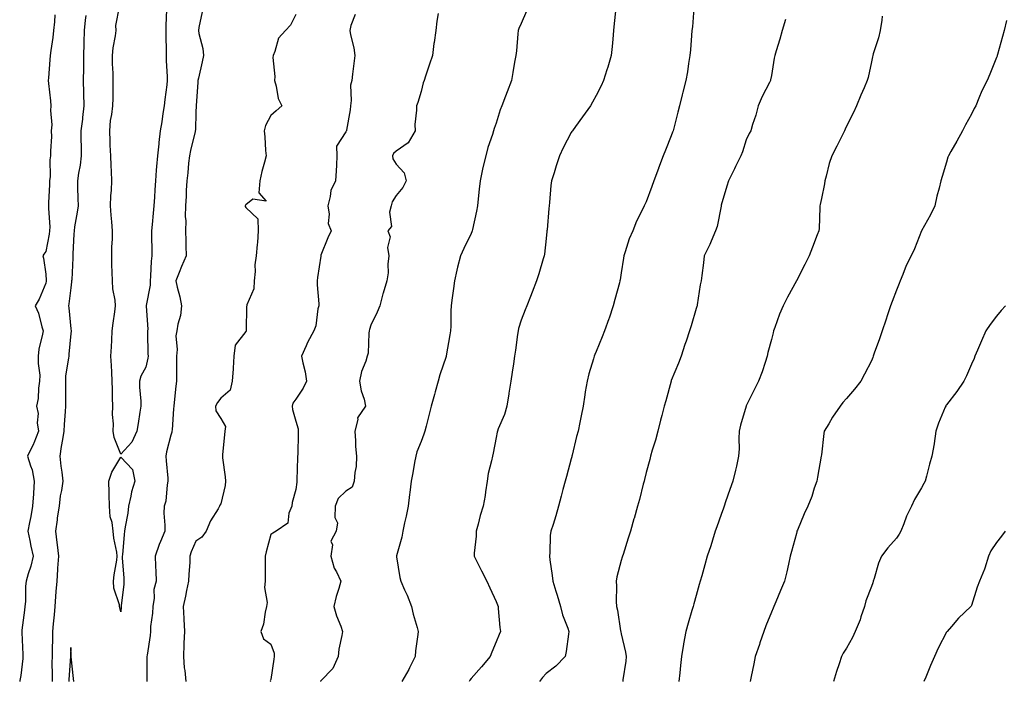
# Model space of a CAD drawing. Units: inches. Extents: x 1013363 to 1016003, y 7329578 to 7332218.
# Drawn here: x 1014518 to 1014911, y 7331622 to 7331886 of the extents above; entities that cross this region are included whole.
import ezdxf

# ---------------------------------------------------------------- set-up
doc = ezdxf.new("R2010")
doc.units = ezdxf.units.IN
doc.header["$MEASUREMENT"] = 0
doc.layers.add('Contour_10137329', color=7, linetype='Continuous', true_color=0x579dc9)

msp = doc.modelspace()

# ---------------------------------------------------------------- linework, layer by layer
at = {"layer": 'Contour_10137329'}
for points in [[(1014576.37, 7331890.24, 3220), (1014576.05, 7331883.92, 3220), (1014576.06, 7331881.92, 3220), (1014576.02, 7331879.88, 3220), (1014576.19, 7331873.77, 3220), (1014576.16, 7331871.92, 3220), (1014576.15, 7331870.02, 3220), (1014576.57, 7331863.4, 3220), (1014576.56, 7331861.92, 3220), (1014576.41, 7331860.28, 3220), (1014575.62, 7331854.35, 3220), (1014575.41, 7331851.92, 3220), (1014574.91, 7331848.78, 3220), (1014574.46, 7331845.52, 3220), (1014573.84, 7331841.92, 3220), (1014573.28, 7331837.16, 3220), (1014573.24, 7331836.74, 3220), (1014572.69, 7331831.92, 3220), (1014572.33, 7331827.65, 3220), (1014572.23, 7331826.1, 3220), (1014571.9, 7331821.92, 3220), (1014571.65, 7331818.32, 3220), (1014571.48, 7331815.35, 3220), (1014571.25, 7331811.92, 3220), (1014571.01, 7331808.96, 3220), (1014570.53, 7331804.4, 3220), (1014570.32, 7331801.92, 3220), (1014570.37, 7331799.59, 3220), (1014570.41, 7331794.29, 3220), (1014570.48, 7331791.92, 3220), (1014570.23, 7331789.75, 3220), (1014569.97, 7331783.84, 3220), (1014569.77, 7331781.92, 3220), (1014569.77, 7331780.2, 3220), (1014568.2, 7331772.07, 3220), (1014568.2, 7331771.92, 3220), (1014568.19, 7331771.78, 3220), (1014568.8, 7331762.67, 3220), (1014568.75, 7331761.92, 3220), (1014568.78, 7331761.19, 3220), (1014568.92, 7331752.78, 3220), (1014568.95, 7331751.92, 3220), (1014568.87, 7331751.1, 3220), (1014568.05, 7331747.47, 3220), (1014566.1, 7331743.87, 3220), (1014565.54, 7331741.92, 3220), (1014565.57, 7331739.44, 3220), (1014566.03, 7331733.94, 3220), (1014566.05, 7331731.92, 3220), (1014565.64, 7331729.51, 3220), (1014564.99, 7331724.98, 3220), (1014564.44, 7331721.92, 3220), (1014562.46, 7331717.5, 3220), (1014558.05, 7331712.66, 3220), (1014555.45, 7331719.32, 3220), (1014554.96, 7331721.92, 3220), (1014555.08, 7331724.88, 3220), (1014554.74, 7331728.61, 3220), (1014554.85, 7331731.92, 3220), (1014554.8, 7331735.17, 3220), (1014554.71, 7331738.58, 3220), (1014554.66, 7331741.92, 3220), (1014554.46, 7331745.51, 3220), (1014554.31, 7331748.18, 3220), (1014554.1, 7331751.92, 3220), (1014554.38, 7331755.59, 3220), (1014554.42, 7331758.29, 3220), (1014554.66, 7331761.92, 3220), (1014554.96, 7331765.01, 3220), (1014555.66, 7331769.52, 3220), (1014555.91, 7331771.92, 3220), (1014555.76, 7331774.21, 3220), (1014554.88, 7331778.74, 3220), (1014554.71, 7331781.92, 3220), (1014554.62, 7331785.35, 3220), (1014554.51, 7331788.39, 3220), (1014554.43, 7331791.92, 3220), (1014554.49, 7331795.48, 3220), (1014554.72, 7331798.59, 3220), (1014554.79, 7331801.92, 3220), (1014554.49, 7331805.48, 3220), (1014554.27, 7331808.14, 3220), (1014553.96, 7331811.92, 3220), (1014554.13, 7331815.84, 3220), (1014554.31, 7331818.18, 3220), (1014554.5, 7331821.92, 3220), (1014554.39, 7331825.59, 3220), (1014554.18, 7331828.05, 3220), (1014554.08, 7331831.92, 3220), (1014553.87, 7331836.1, 3220), (1014553.85, 7331837.72, 3220), (1014553.63, 7331841.92, 3220), (1014553.96, 7331846.01, 3220), (1014554.54, 7331848.41, 3220), (1014554.92, 7331851.92, 3220), (1014554.99, 7331854.98, 3220), (1014554.99, 7331858.86, 3220), (1014555.05, 7331861.92, 3220), (1014555.01, 7331864.96, 3220), (1014554.8, 7331868.66, 3220), (1014554.75, 7331871.92, 3220), (1014554.95, 7331875.01, 3220), (1014555.95, 7331879.82, 3220), (1014556.14, 7331881.92, 3220), (1014556.08, 7331883.89, 3220), (1014557.59, 7331891.46, 3220)], [(1014531.73, 7331888.23, 3219), (1014531.56, 7331885.43, 3219), (1014531.17, 7331881.92, 3219), (1014530.85, 7331879.11, 3219), (1014530.13, 7331874, 3219), (1014529.89, 7331871.92, 3219), (1014529.75, 7331870.22, 3219), (1014529.16, 7331863.04, 3219), (1014529.08, 7331861.92, 3219), (1014529.16, 7331860.81, 3219), (1014530, 7331853.87, 3219), (1014530.14, 7331851.92, 3219), (1014529.92, 7331850.05, 3219), (1014530.45, 7331844.32, 3219), (1014530.26, 7331841.92, 3219), (1014530.3, 7331839.67, 3219), (1014529.92, 7331833.79, 3219), (1014529.95, 7331831.92, 3219), (1014529.67, 7331830.3, 3219), (1014529.79, 7331823.66, 3219), (1014529.56, 7331821.92, 3219), (1014529.55, 7331820.42, 3219), (1014529.18, 7331813.06, 3219), (1014529.17, 7331811.92, 3219), (1014529.11, 7331810.86, 3219), (1014529.64, 7331803.52, 3219), (1014529.57, 7331801.92, 3219), (1014529.42, 7331800.55, 3219), (1014528.05, 7331793.7, 3219), (1014527.35, 7331792.62, 3219), (1014526.84, 7331791.92, 3219), (1014527.16, 7331791.03, 3219), (1014528.05, 7331784.65, 3219), (1014528.18, 7331782.05, 3219), (1014528.18, 7331781.92, 3219), (1014528.17, 7331781.8, 3219), (1014528.05, 7331781.05, 3219), (1014525.37, 7331774.6, 3219), (1014523.82, 7331771.92, 3219), (1014525.1, 7331768.97, 3219), (1014526.44, 7331763.53, 3219), (1014526.98, 7331761.92, 3219), (1014526.82, 7331760.69, 3219), (1014525.34, 7331754.63, 3219), (1014525.09, 7331751.92, 3219), (1014525.02, 7331748.9, 3219), (1014525.67, 7331744.3, 3219), (1014525.6, 7331741.92, 3219), (1014525.14, 7331739.01, 3219), (1014525.04, 7331734.93, 3219), (1014524.36, 7331731.92, 3219), (1014525.08, 7331728.95, 3219), (1014524.69, 7331725.27, 3219), (1014525.16, 7331721.92, 3219), (1014523.28, 7331717.15, 3219), (1014523.17, 7331716.8, 3219), (1014520.77, 7331711.92, 3219), (1014521.92, 7331708.05, 3219), (1014522.61, 7331706.48, 3219), (1014523.5, 7331701.92, 3219), (1014523.16, 7331697.03, 3219), (1014523.15, 7331696.82, 3219), (1014522.79, 7331691.92, 3219), (1014522.1, 7331687.87, 3219), (1014521.59, 7331685.46, 3219), (1014520.94, 7331681.92, 3219), (1014521.69, 7331678.28, 3219), (1014522.12, 7331675.99, 3219), (1014523.01, 7331671.92, 3219), (1014522.05, 7331667.92, 3219), (1014521.05, 7331664.92, 3219), (1014520.22, 7331661.92, 3219), (1014519.92, 7331660.05, 3219), (1014520, 7331653.87, 3219), (1014519.77, 7331651.92, 3219), (1014519.51, 7331650.46, 3219), (1014518.51, 7331642.38, 3219), (1014518.44, 7331641.92, 3219), (1014518.44, 7331641.53, 3219), (1014518.86, 7331632.73, 3219), (1014518.86, 7331631.92, 3219), (1014518.84, 7331631.13, 3219), (1014518.05, 7331624.32, 3219), (1014517.71, 7331622.26, 3219), (1014517.65, 7331621.92, 3219)], [(1014544.1, 7331887.97, 3220), (1014543.87, 7331886.1, 3220), (1014543.48, 7331881.92, 3220), (1014543.3, 7331877.17, 3220), (1014543.28, 7331876.68, 3220), (1014543.12, 7331871.92, 3220), (1014543.1, 7331866.97, 3220), (1014543.1, 7331866.87, 3220), (1014543.08, 7331861.92, 3220), (1014543.18, 7331857.05, 3220), (1014543.19, 7331856.79, 3220), (1014543.28, 7331851.92, 3220), (1014542.8, 7331847.17, 3220), (1014542.69, 7331846.56, 3220), (1014542.15, 7331841.92, 3220), (1014542.1, 7331837.87, 3220), (1014542.21, 7331836.08, 3220), (1014542.16, 7331831.92, 3220), (1014541.82, 7331828.15, 3220), (1014541.09, 7331824.96, 3220), (1014540.74, 7331821.92, 3220), (1014540.8, 7331819.17, 3220), (1014540.93, 7331814.8, 3220), (1014541, 7331811.92, 3220), (1014540.65, 7331809.32, 3220), (1014539.62, 7331803.49, 3220), (1014539.39, 7331801.92, 3220), (1014539.33, 7331800.65, 3220), (1014538.9, 7331792.77, 3220), (1014538.86, 7331791.92, 3220), (1014538.83, 7331791.14, 3220), (1014538.43, 7331782.31, 3220), (1014538.42, 7331781.92, 3220), (1014538.41, 7331781.55, 3220), (1014538.05, 7331779.22, 3220), (1014537.27, 7331772.7, 3220), (1014537.16, 7331771.92, 3220), (1014537.24, 7331771.11, 3220), (1014538.05, 7331762.81, 3220), (1014538.16, 7331762.03, 3220), (1014538.17, 7331761.92, 3220), (1014538.18, 7331761.79, 3220), (1014538.05, 7331760.9, 3220), (1014537.33, 7331752.64, 3220), (1014537.25, 7331751.92, 3220), (1014537.2, 7331751.07, 3220), (1014536.01, 7331743.97, 3220), (1014535.91, 7331741.92, 3220), (1014535.91, 7331739.79, 3220), (1014535.99, 7331733.98, 3220), (1014536, 7331731.92, 3220), (1014535.86, 7331729.73, 3220), (1014535.4, 7331724.57, 3220), (1014535.24, 7331721.92, 3220), (1014534.74, 7331718.6, 3220), (1014534.23, 7331715.74, 3220), (1014533.67, 7331711.92, 3220), (1014534.03, 7331707.9, 3220), (1014534.46, 7331705.51, 3220), (1014534.83, 7331701.92, 3220), (1014534.31, 7331698.18, 3220), (1014533.84, 7331696.12, 3220), (1014533.37, 7331691.92, 3220), (1014532.65, 7331687.32, 3220), (1014532.6, 7331686.48, 3220), (1014532.01, 7331681.92, 3220), (1014532.51, 7331677.46, 3220), (1014532.6, 7331676.47, 3220), (1014533.15, 7331671.92, 3220), (1014532.81, 7331667.16, 3220), (1014532.78, 7331666.65, 3220), (1014532.45, 7331661.92, 3220), (1014532.16, 7331657.81, 3220), (1014531.96, 7331655.82, 3220), (1014531.65, 7331651.92, 3220), (1014531.4, 7331648.58, 3220), (1014531.06, 7331644.93, 3220), (1014530.81, 7331641.92, 3220), (1014530.76, 7331639.21, 3220), (1014530.66, 7331634.52, 3220), (1014530.6, 7331631.92, 3220), (1014530.53, 7331629.43, 3220), (1014530.65, 7331624.52, 3220), (1014530.59, 7331621.92, 3220)], [(1014590.56, 7331889.41, 3221), (1014589.22, 7331883.09, 3221), (1014589.07, 7331881.92, 3221), (1014589.24, 7331880.73, 3221), (1014590.86, 7331874.73, 3221), (1014591.17, 7331871.92, 3221), (1014590.53, 7331869.44, 3221), (1014589.09, 7331862.96, 3221), (1014588.83, 7331861.92, 3221), (1014588.82, 7331861.15, 3221), (1014588.15, 7331852.02, 3221), (1014588.15, 7331851.82, 3221), (1014588.05, 7331849.28, 3221), (1014587.86, 7331842.11, 3221), (1014587.84, 7331841.92, 3221), (1014587.78, 7331841.65, 3221), (1014585.92, 7331834.05, 3221), (1014585.46, 7331831.92, 3221), (1014585.12, 7331828.99, 3221), (1014584.82, 7331825.15, 3221), (1014584.41, 7331821.92, 3221), (1014584.14, 7331818.02, 3221), (1014584.14, 7331815.83, 3221), (1014583.85, 7331811.92, 3221), (1014583.81, 7331807.68, 3221), (1014584.01, 7331805.97, 3221), (1014583.96, 7331801.92, 3221), (1014584.1, 7331797.97, 3221), (1014584.04, 7331795.93, 3221), (1014584.17, 7331791.92, 3221), (1014582.28, 7331787.7, 3221), (1014581.35, 7331785.23, 3221), (1014580.01, 7331781.92, 3221), (1014580.54, 7331779.42, 3221), (1014581.68, 7331775.56, 3221), (1014582.31, 7331771.92, 3221), (1014581.92, 7331768.05, 3221), (1014580.83, 7331764.7, 3221), (1014580.41, 7331761.92, 3221), (1014580.03, 7331759.94, 3221), (1014580.63, 7331754.5, 3221), (1014580.34, 7331751.92, 3221), (1014580.34, 7331749.63, 3221), (1014580.34, 7331744.21, 3221), (1014580.34, 7331741.92, 3221), (1014580.03, 7331739.93, 3221), (1014579.43, 7331733.29, 3221), (1014579.23, 7331731.92, 3221), (1014579.12, 7331730.85, 3221), (1014578.54, 7331722.41, 3221), (1014578.5, 7331721.92, 3221), (1014578.45, 7331721.52, 3221), (1014578.05, 7331720.3, 3221), (1014576.36, 7331713.6, 3221), (1014576.12, 7331711.92, 3221), (1014576.13, 7331710, 3221), (1014576.88, 7331703.09, 3221), (1014576.89, 7331701.92, 3221), (1014576.54, 7331700.41, 3221), (1014576.07, 7331693.9, 3221), (1014575.35, 7331691.92, 3221), (1014575.27, 7331689.14, 3221), (1014575.68, 7331684.29, 3221), (1014575.6, 7331681.92, 3221), (1014573.94, 7331677.81, 3221), (1014573.38, 7331676.58, 3221), (1014571.8, 7331671.92, 3221), (1014571.98, 7331667.99, 3221), (1014572.01, 7331665.88, 3221), (1014572.19, 7331661.92, 3221), (1014571.27, 7331658.7, 3221), (1014571.38, 7331655.25, 3221), (1014570.8, 7331651.92, 3221), (1014570.78, 7331649.19, 3221), (1014569.95, 7331643.82, 3221), (1014569.92, 7331641.92, 3221), (1014569.75, 7331640.22, 3221), (1014568.56, 7331632.43, 3221), (1014568.5, 7331631.92, 3221), (1014568.48, 7331631.49, 3221), (1014568.47, 7331622.34, 3221), (1014568.45, 7331621.92, 3221)], [(1014628.05, 7331888.33, 3222), (1014625.89, 7331884.08, 3222), (1014623.84, 7331881.92, 3222), (1014621.1, 7331878.87, 3222), (1014619.64, 7331873.51, 3222), (1014618.93, 7331871.92, 3222), (1014618.81, 7331871.16, 3222), (1014619.66, 7331863.54, 3222), (1014619.51, 7331861.92, 3222), (1014620.2, 7331859.77, 3222), (1014620.97, 7331854.84, 3222), (1014622.45, 7331851.92, 3222), (1014620.17, 7331849.81, 3222), (1014618.05, 7331847.97, 3222), (1014615.95, 7331844.02, 3222), (1014615.42, 7331841.92, 3222), (1014615.62, 7331839.49, 3222), (1014615.94, 7331834.03, 3222), (1014616.11, 7331831.92, 3222), (1014615.52, 7331829.4, 3222), (1014614.4, 7331825.57, 3222), (1014613.68, 7331821.92, 3222), (1014613.29, 7331817.16, 3222), (1014616.17, 7331813.8, 3222), (1014610.76, 7331814.63, 3222), (1014608.05, 7331812.36, 3222), (1014607.84, 7331812.14, 3222), (1014607.79, 7331811.92, 3222), (1014607.8, 7331811.67, 3222), (1014608.05, 7331811.31, 3222), (1014612.88, 7331806.75, 3222), (1014612.94, 7331801.92, 3222), (1014612.69, 7331797.28, 3222), (1014612.53, 7331796.4, 3222), (1014612.22, 7331791.92, 3222), (1014611.6, 7331788.37, 3222), (1014611.74, 7331785.62, 3222), (1014611.31, 7331781.92, 3222), (1014611.25, 7331778.71, 3222), (1014608.42, 7331772.3, 3222), (1014608.41, 7331771.92, 3222), (1014608.28, 7331771.69, 3222), (1014608.19, 7331762.06, 3222), (1014608.15, 7331761.92, 3222), (1014608.13, 7331761.84, 3222), (1014608.05, 7331761.71, 3222), (1014603.75, 7331756.21, 3222), (1014603.28, 7331751.92, 3222), (1014602.96, 7331747.01, 3222), (1014602.92, 7331746.79, 3222), (1014602.52, 7331741.92, 3222), (1014601.75, 7331738.22, 3222), (1014598.05, 7331735.13, 3222), (1014596.67, 7331733.29, 3222), (1014595.95, 7331731.92, 3222), (1014596.1, 7331729.97, 3222), (1014598.05, 7331727, 3222), (1014599.88, 7331723.75, 3222), (1014599.57, 7331721.92, 3222), (1014599.54, 7331720.43, 3222), (1014598.71, 7331712.59, 3222), (1014598.69, 7331711.92, 3222), (1014598.72, 7331711.25, 3222), (1014599.83, 7331703.7, 3222), (1014599.88, 7331701.92, 3222), (1014599.78, 7331700.19, 3222), (1014598.05, 7331692.93, 3222), (1014597.69, 7331692.28, 3222), (1014597.57, 7331691.92, 3222), (1014596.94, 7331690.81, 3222), (1014593.89, 7331686.08, 3222), (1014592.22, 7331681.92, 3222), (1014590.45, 7331679.52, 3222), (1014588.05, 7331677.9, 3222), (1014586.24, 7331673.73, 3222), (1014585.67, 7331671.92, 3222), (1014585.61, 7331669.48, 3222), (1014585.21, 7331664.76, 3222), (1014585.14, 7331661.92, 3222), (1014584.34, 7331658.21, 3222), (1014583.98, 7331655.99, 3222), (1014582.96, 7331651.92, 3222), (1014583.22, 7331647.09, 3222), (1014583.22, 7331646.75, 3222), (1014583.45, 7331641.92, 3222), (1014583.3, 7331637.18, 3222), (1014583.29, 7331636.68, 3222), (1014583.15, 7331631.92, 3222), (1014583.43, 7331627.3, 3222), (1014583.63, 7331626.34, 3222), (1014583.99, 7331621.92, 3222)], [(1014651.67, 7331888.3, 3223), (1014650.02, 7331883.89, 3223), (1014649.53, 7331881.92, 3223), (1014649.81, 7331880.16, 3223), (1014651.19, 7331875.07, 3223), (1014651.59, 7331871.92, 3223), (1014651.2, 7331868.77, 3223), (1014650.68, 7331864.54, 3223), (1014650.35, 7331861.92, 3223), (1014649.9, 7331860.07, 3223), (1014650.12, 7331853.99, 3223), (1014649.8, 7331851.92, 3223), (1014649.76, 7331850.21, 3223), (1014648.23, 7331842.09, 3223), (1014648.22, 7331841.92, 3223), (1014648.17, 7331841.8, 3223), (1014648.05, 7331841.53, 3223), (1014644.28, 7331835.69, 3223), (1014644.44, 7331831.92, 3223), (1014644.25, 7331828.12, 3223), (1014644.09, 7331825.87, 3223), (1014643.91, 7331821.92, 3223), (1014641.97, 7331818, 3223), (1014641.78, 7331815.66, 3223), (1014640.74, 7331811.92, 3223), (1014641.38, 7331808.59, 3223), (1014640.94, 7331804.81, 3223), (1014642.18, 7331801.92, 3223), (1014640.83, 7331799.14, 3223), (1014638.05, 7331792.17, 3223), (1014637.98, 7331791.99, 3223), (1014637.97, 7331791.92, 3223), (1014637.96, 7331791.83, 3223), (1014636.65, 7331783.32, 3223), (1014636.52, 7331781.92, 3223), (1014636.5, 7331780.37, 3223), (1014637.16, 7331772.8, 3223), (1014637.15, 7331771.92, 3223), (1014636.83, 7331770.7, 3223), (1014635.98, 7331763.99, 3223), (1014635.19, 7331761.92, 3223), (1014632.69, 7331757.28, 3223), (1014632.17, 7331756.04, 3223), (1014630.29, 7331751.92, 3223), (1014630.75, 7331749.22, 3223), (1014631.72, 7331745.6, 3223), (1014632.22, 7331741.92, 3223), (1014630.9, 7331739.07, 3223), (1014628.05, 7331734.71, 3223), (1014626.85, 7331733.12, 3223), (1014626.49, 7331731.92, 3223), (1014626.73, 7331730.6, 3223), (1014628.05, 7331725.93, 3223), (1014628.94, 7331722.81, 3223), (1014629.01, 7331721.92, 3223), (1014628.92, 7331721.05, 3223), (1014628.76, 7331712.63, 3223), (1014628.69, 7331711.92, 3223), (1014628.65, 7331711.32, 3223), (1014628.43, 7331702.3, 3223), (1014628.4, 7331701.92, 3223), (1014628.38, 7331701.59, 3223), (1014628.05, 7331698.55, 3223), (1014626.55, 7331693.42, 3223), (1014626.47, 7331691.92, 3223), (1014625.27, 7331689.14, 3223), (1014624.77, 7331685.21, 3223), (1014620.21, 7331681.92, 3223), (1014618.84, 7331681.13, 3223), (1014618.05, 7331680.63, 3223), (1014616.22, 7331673.74, 3223), (1014615.8, 7331671.92, 3223), (1014615.74, 7331669.61, 3223), (1014615.82, 7331664.14, 3223), (1014615.76, 7331661.92, 3223), (1014615.51, 7331659.39, 3223), (1014616.57, 7331653.4, 3223), (1014616.31, 7331651.92, 3223), (1014615.73, 7331649.6, 3223), (1014615.09, 7331644.87, 3223), (1014614.08, 7331641.92, 3223), (1014615.08, 7331638.96, 3223), (1014618.05, 7331636.78, 3223), (1014619.4, 7331633.27, 3223), (1014619.36, 7331631.92, 3223), (1014619.21, 7331630.76, 3223), (1014618.05, 7331622.73, 3223), (1014617.8, 7331622.17, 3223), (1014617.85, 7331621.92, 3223)], [(1014684.84, 7331888.71, 3224), (1014684.34, 7331885.63, 3224), (1014683.97, 7331881.92, 3224), (1014683.29, 7331877.16, 3224), (1014683.22, 7331876.75, 3224), (1014682.61, 7331871.92, 3224), (1014681.48, 7331868.49, 3224), (1014679.89, 7331863.76, 3224), (1014679.28, 7331861.92, 3224), (1014678.96, 7331861.01, 3224), (1014678.05, 7331857.63, 3224), (1014676.78, 7331853.19, 3224), (1014676.28, 7331851.92, 3224), (1014676.3, 7331850.17, 3224), (1014675.63, 7331844.34, 3224), (1014675.66, 7331841.92, 3224), (1014672.94, 7331837.03, 3224), (1014668.05, 7331833.78, 3224), (1014667.11, 7331832.86, 3224), (1014666.6, 7331831.92, 3224), (1014666.83, 7331830.69, 3224), (1014668.05, 7331828.53, 3224), (1014671.26, 7331825.13, 3224), (1014672.07, 7331821.92, 3224), (1014670.74, 7331819.23, 3224), (1014668.05, 7331815.98, 3224), (1014666.5, 7331813.47, 3224), (1014666.17, 7331811.92, 3224), (1014665.51, 7331809.38, 3224), (1014666.26, 7331803.71, 3224), (1014664.76, 7331801.92, 3224), (1014665.71, 7331799.58, 3224), (1014664.64, 7331795.33, 3224), (1014665.14, 7331791.92, 3224), (1014664.77, 7331788.63, 3224), (1014664.88, 7331785.09, 3224), (1014664.37, 7331781.92, 3224), (1014662.93, 7331777.04, 3224), (1014662.84, 7331776.72, 3224), (1014661.52, 7331771.92, 3224), (1014660.56, 7331769.41, 3224), (1014658.05, 7331764.27, 3224), (1014657.48, 7331762.48, 3224), (1014657.37, 7331761.92, 3224), (1014657.19, 7331761.07, 3224), (1014656.92, 7331753.05, 3224), (1014656.58, 7331751.92, 3224), (1014655.97, 7331749.84, 3224), (1014654.29, 7331745.68, 3224), (1014653.51, 7331741.92, 3224), (1014654.09, 7331737.96, 3224), (1014655.31, 7331734.66, 3224), (1014655.9, 7331731.92, 3224), (1014652.69, 7331727.28, 3224), (1014652.75, 7331726.62, 3224), (1014651.56, 7331721.92, 3224), (1014651.87, 7331718.1, 3224), (1014651.91, 7331715.78, 3224), (1014652.27, 7331711.92, 3224), (1014652.14, 7331707.83, 3224), (1014651.53, 7331705.4, 3224), (1014651.37, 7331701.92, 3224), (1014650.47, 7331699.5, 3224), (1014648.05, 7331697.94, 3224), (1014644.92, 7331695.05, 3224), (1014643.77, 7331691.92, 3224), (1014643.57, 7331687.44, 3224), (1014644.65, 7331685.32, 3224), (1014644.07, 7331681.92, 3224), (1014642, 7331677.97, 3224), (1014642.62, 7331676.49, 3224), (1014642.05, 7331671.92, 3224), (1014643.37, 7331667.24, 3224), (1014644.25, 7331665.72, 3224), (1014645.97, 7331661.92, 3224), (1014645.17, 7331659.04, 3224), (1014644.14, 7331655.83, 3224), (1014643.19, 7331651.92, 3224), (1014644.2, 7331648.08, 3224), (1014645.93, 7331644.04, 3224), (1014646.66, 7331641.92, 3224), (1014646.46, 7331640.33, 3224), (1014645.17, 7331634.8, 3224), (1014644.89, 7331631.92, 3224), (1014642.84, 7331627.12, 3224), (1014638.05, 7331622.21, 3224), (1014637.89, 7331622.07, 3224), (1014637.83, 7331621.92, 3224)], [(1014720.24, 7331889.73, 3225), (1014718.05, 7331884.73, 3225), (1014717.18, 7331882.79, 3225), (1014716.86, 7331881.92, 3225), (1014716.7, 7331880.57, 3225), (1014716.15, 7331873.82, 3225), (1014715.9, 7331871.92, 3225), (1014715.45, 7331869.33, 3225), (1014714.78, 7331865.19, 3225), (1014714.22, 7331861.92, 3225), (1014712.46, 7331857.51, 3225), (1014711.78, 7331855.65, 3225), (1014710.35, 7331851.92, 3225), (1014709.68, 7331850.29, 3225), (1014708.05, 7331844.89, 3225), (1014707.23, 7331842.74, 3225), (1014707.02, 7331841.92, 3225), (1014706.59, 7331840.46, 3225), (1014704.72, 7331835.25, 3225), (1014703.9, 7331831.92, 3225), (1014702.78, 7331827.19, 3225), (1014702.64, 7331826.51, 3225), (1014701.62, 7331821.92, 3225), (1014701.34, 7331818.62, 3225), (1014700.82, 7331814.69, 3225), (1014700.57, 7331811.92, 3225), (1014700.21, 7331809.76, 3225), (1014698.63, 7331802.5, 3225), (1014698.52, 7331801.92, 3225), (1014698.38, 7331801.58, 3225), (1014698.05, 7331800.92, 3225), (1014695.15, 7331794.82, 3225), (1014693.83, 7331791.92, 3225), (1014692.59, 7331787.37, 3225), (1014692.4, 7331786.27, 3225), (1014691.37, 7331781.92, 3225), (1014691.08, 7331778.89, 3225), (1014690.34, 7331774.21, 3225), (1014690.09, 7331771.92, 3225), (1014689.96, 7331770, 3225), (1014689.91, 7331763.78, 3225), (1014689.81, 7331761.92, 3225), (1014689.54, 7331760.43, 3225), (1014688.1, 7331751.97, 3225), (1014688.09, 7331751.92, 3225), (1014688.05, 7331751.79, 3225), (1014685.6, 7331744.38, 3225), (1014684.96, 7331741.92, 3225), (1014683.7, 7331737.57, 3225), (1014683.38, 7331736.59, 3225), (1014682.16, 7331731.92, 3225), (1014681.31, 7331728.66, 3225), (1014680.04, 7331723.91, 3225), (1014679.51, 7331721.92, 3225), (1014679.23, 7331720.74, 3225), (1014678.05, 7331717.82, 3225), (1014676.35, 7331713.62, 3225), (1014675.98, 7331711.92, 3225), (1014675.5, 7331709.37, 3225), (1014674.74, 7331705.23, 3225), (1014674.11, 7331701.92, 3225), (1014673.55, 7331697.42, 3225), (1014673.41, 7331696.55, 3225), (1014672.87, 7331691.92, 3225), (1014672.09, 7331687.88, 3225), (1014671.45, 7331685.32, 3225), (1014670.73, 7331681.92, 3225), (1014670.36, 7331679.61, 3225), (1014668.26, 7331672.13, 3225), (1014668.22, 7331671.92, 3225), (1014668.26, 7331671.71, 3225), (1014669.55, 7331663.42, 3225), (1014669.91, 7331661.92, 3225), (1014671.39, 7331658.58, 3225), (1014672.47, 7331656.34, 3225), (1014674.21, 7331651.92, 3225), (1014674.89, 7331648.76, 3225), (1014676.51, 7331643.46, 3225), (1014676.89, 7331641.92, 3225), (1014676.77, 7331640.65, 3225), (1014675.86, 7331634.11, 3225), (1014675.69, 7331631.92, 3225), (1014673.46, 7331627.33, 3225), (1014673.21, 7331626.76, 3225), (1014670.34, 7331621.92, 3225)], [(1014755.83, 7331889.7, 3226), (1014755.21, 7331884.76, 3226), (1014755, 7331881.92, 3226), (1014754.67, 7331878.54, 3226), (1014754.45, 7331875.52, 3226), (1014754.07, 7331871.92, 3226), (1014752.7, 7331867.27, 3226), (1014752.34, 7331866.21, 3226), (1014750.98, 7331861.92, 3226), (1014750.07, 7331859.9, 3226), (1014748.05, 7331855.96, 3226), (1014746.63, 7331853.34, 3226), (1014745.77, 7331851.92, 3226), (1014742.54, 7331847.43, 3226), (1014739.79, 7331843.66, 3226), (1014738.52, 7331841.92, 3226), (1014738.33, 7331841.64, 3226), (1014738.05, 7331841.2, 3226), (1014734.91, 7331835.06, 3226), (1014733.39, 7331831.92, 3226), (1014732.06, 7331827.91, 3226), (1014731.22, 7331825.09, 3226), (1014730.22, 7331821.92, 3226), (1014729.97, 7331819.99, 3226), (1014729.39, 7331813.25, 3226), (1014729.23, 7331811.92, 3226), (1014729.14, 7331810.83, 3226), (1014728.4, 7331802.27, 3226), (1014728.37, 7331801.92, 3226), (1014728.35, 7331801.62, 3226), (1014728.05, 7331798.89, 3226), (1014727.38, 7331792.59, 3226), (1014727.24, 7331791.92, 3226), (1014726.88, 7331790.75, 3226), (1014725.19, 7331784.78, 3226), (1014724.26, 7331781.92, 3226), (1014722.51, 7331777.46, 3226), (1014721.76, 7331775.64, 3226), (1014720.27, 7331771.92, 3226), (1014719.62, 7331770.34, 3226), (1014718.05, 7331766.24, 3226), (1014717.06, 7331762.91, 3226), (1014716.85, 7331761.92, 3226), (1014716.64, 7331760.51, 3226), (1014715.78, 7331754.19, 3226), (1014715.45, 7331751.92, 3226), (1014714.98, 7331748.85, 3226), (1014714.52, 7331745.45, 3226), (1014713.96, 7331741.92, 3226), (1014713.15, 7331737.02, 3226), (1014713.12, 7331736.85, 3226), (1014712.28, 7331731.92, 3226), (1014711.4, 7331728.58, 3226), (1014708.94, 7331722.81, 3226), (1014708.64, 7331721.92, 3226), (1014708.49, 7331721.48, 3226), (1014708.05, 7331719.33, 3226), (1014706.86, 7331713.11, 3226), (1014706.55, 7331711.92, 3226), (1014706.24, 7331710.11, 3226), (1014704.92, 7331705.05, 3226), (1014704.51, 7331701.92, 3226), (1014703.83, 7331697.7, 3226), (1014703.71, 7331696.26, 3226), (1014702.86, 7331691.92, 3226), (1014701.74, 7331688.23, 3226), (1014700.88, 7331684.75, 3226), (1014700.09, 7331681.92, 3226), (1014700.06, 7331679.91, 3226), (1014699.33, 7331673.19, 3226), (1014699.31, 7331671.92, 3226), (1014700.6, 7331669.37, 3226), (1014702.26, 7331666.13, 3226), (1014704.35, 7331661.92, 3226), (1014705.48, 7331659.35, 3226), (1014708.05, 7331653.86, 3226), (1014708.63, 7331652.5, 3226), (1014708.83, 7331651.92, 3226), (1014708.93, 7331651.04, 3226), (1014709.59, 7331643.46, 3226), (1014709.77, 7331641.92, 3226), (1014709.29, 7331640.68, 3226), (1014708.05, 7331637.73, 3226), (1014706.29, 7331633.68, 3226), (1014705.64, 7331631.92, 3226), (1014702.17, 7331627.8, 3226), (1014698.05, 7331623.13, 3226), (1014697.54, 7331622.43, 3226), (1014697.26, 7331621.92, 3226)], [(1014787.01, 7331890.87, 3227), (1014786.51, 7331883.46, 3227), (1014786.34, 7331881.92, 3227), (1014786.13, 7331880, 3227), (1014785.73, 7331874.24, 3227), (1014785.45, 7331871.92, 3227), (1014784.93, 7331868.8, 3227), (1014784.51, 7331865.46, 3227), (1014783.86, 7331861.92, 3227), (1014782.67, 7331857.3, 3227), (1014782.43, 7331856.3, 3227), (1014781.35, 7331851.92, 3227), (1014780.72, 7331849.26, 3227), (1014779.07, 7331842.94, 3227), (1014778.81, 7331841.92, 3227), (1014778.6, 7331841.37, 3227), (1014778.05, 7331839.86, 3227), (1014775.76, 7331834.21, 3227), (1014774.82, 7331831.92, 3227), (1014772.97, 7331826.99, 3227), (1014772.89, 7331826.76, 3227), (1014771.11, 7331821.92, 3227), (1014770.29, 7331819.69, 3227), (1014768.05, 7331813.54, 3227), (1014767.52, 7331812.45, 3227), (1014767.28, 7331811.92, 3227), (1014766.59, 7331810.46, 3227), (1014764.12, 7331805.85, 3227), (1014762.65, 7331801.92, 3227), (1014761.26, 7331798.7, 3227), (1014759.65, 7331793.52, 3227), (1014759.07, 7331791.92, 3227), (1014758.94, 7331791.03, 3227), (1014758.05, 7331785.19, 3227), (1014757.59, 7331782.37, 3227), (1014757.52, 7331781.92, 3227), (1014757.34, 7331781.2, 3227), (1014755.46, 7331774.5, 3227), (1014754.82, 7331771.92, 3227), (1014753.23, 7331767.1, 3227), (1014753.15, 7331766.82, 3227), (1014751.32, 7331761.92, 3227), (1014750.38, 7331759.59, 3227), (1014748.05, 7331753.74, 3227), (1014747.51, 7331752.46, 3227), (1014747.28, 7331751.92, 3227), (1014746.99, 7331750.85, 3227), (1014745.14, 7331744.84, 3227), (1014744.39, 7331741.92, 3227), (1014743.69, 7331737.57, 3227), (1014743.51, 7331736.47, 3227), (1014742.82, 7331731.92, 3227), (1014742, 7331727.97, 3227), (1014741.51, 7331725.37, 3227), (1014740.8, 7331721.92, 3227), (1014740.24, 7331719.74, 3227), (1014738.42, 7331712.29, 3227), (1014738.32, 7331711.92, 3227), (1014738.26, 7331711.7, 3227), (1014738.05, 7331710.9, 3227), (1014736.13, 7331703.84, 3227), (1014735.62, 7331701.92, 3227), (1014734.77, 7331698.64, 3227), (1014734.05, 7331695.93, 3227), (1014733.02, 7331691.92, 3227), (1014731.88, 7331688.09, 3227), (1014730.79, 7331684.67, 3227), (1014729.95, 7331681.92, 3227), (1014729.69, 7331680.28, 3227), (1014729.53, 7331673.4, 3227), (1014729.35, 7331671.92, 3227), (1014729.53, 7331670.44, 3227), (1014730.42, 7331664.29, 3227), (1014730.71, 7331661.92, 3227), (1014731.92, 7331658.05, 3227), (1014732.49, 7331656.36, 3227), (1014733.75, 7331651.92, 3227), (1014734.61, 7331648.49, 3227), (1014736.75, 7331643.22, 3227), (1014737.16, 7331641.92, 3227), (1014736.97, 7331640.84, 3227), (1014736.08, 7331633.89, 3227), (1014735.67, 7331631.92, 3227), (1014731.89, 7331628.09, 3227), (1014728.05, 7331625.07, 3227), (1014726.54, 7331623.44, 3227), (1014725.34, 7331621.92, 3227)], [(1014862.36, 7331887.61, 3229), (1014862.15, 7331886.02, 3229), (1014861.53, 7331881.92, 3229), (1014860.91, 7331879.05, 3229), (1014858.78, 7331872.66, 3229), (1014858.6, 7331871.92, 3229), (1014858.48, 7331871.49, 3229), (1014858.05, 7331869.46, 3229), (1014856.78, 7331863.19, 3229), (1014856.41, 7331861.92, 3229), (1014855.14, 7331859.01, 3229), (1014853.88, 7331856.09, 3229), (1014852.04, 7331851.92, 3229), (1014850.82, 7331849.14, 3229), (1014848.05, 7331843.71, 3229), (1014847.49, 7331842.48, 3229), (1014847.25, 7331841.92, 3229), (1014846.46, 7331840.33, 3229), (1014844.26, 7331835.71, 3229), (1014842.2, 7331831.92, 3229), (1014841.14, 7331828.83, 3229), (1014839.95, 7331823.82, 3229), (1014839.4, 7331821.92, 3229), (1014839.25, 7331820.71, 3229), (1014838.05, 7331814.86, 3229), (1014837.56, 7331812.41, 3229), (1014837.49, 7331811.92, 3229), (1014837.41, 7331811.28, 3229), (1014837.18, 7331802.79, 3229), (1014837.03, 7331801.92, 3229), (1014836.41, 7331800.27, 3229), (1014834.52, 7331795.45, 3229), (1014833.22, 7331791.92, 3229), (1014831.45, 7331788.52, 3229), (1014828.05, 7331781.92, 3229), (1014824.5, 7331775.47, 3229), (1014822.73, 7331771.92, 3229), (1014821.29, 7331768.68, 3229), (1014819.49, 7331763.35, 3229), (1014818.93, 7331761.92, 3229), (1014818.73, 7331761.23, 3229), (1014818.05, 7331758.54, 3229), (1014816.7, 7331753.27, 3229), (1014816.37, 7331751.92, 3229), (1014815.52, 7331749.39, 3229), (1014814.35, 7331745.63, 3229), (1014812.98, 7331741.92, 3229), (1014811.33, 7331738.64, 3229), (1014808.05, 7331732.03, 3229), (1014807.99, 7331731.92, 3229), (1014807.97, 7331731.84, 3229), (1014805.72, 7331724.25, 3229), (1014805.23, 7331721.92, 3229), (1014805.08, 7331718.95, 3229), (1014805.16, 7331714.81, 3229), (1014804.99, 7331711.92, 3229), (1014804.07, 7331707.94, 3229), (1014803.67, 7331706.3, 3229), (1014802.69, 7331701.92, 3229), (1014801.43, 7331698.54, 3229), (1014799.75, 7331693.62, 3229), (1014799.14, 7331691.92, 3229), (1014798.87, 7331691.1, 3229), (1014798.05, 7331688.67, 3229), (1014796.27, 7331683.7, 3229), (1014795.64, 7331681.92, 3229), (1014794.52, 7331678.39, 3229), (1014793.82, 7331676.15, 3229), (1014792.46, 7331671.92, 3229), (1014791.47, 7331668.5, 3229), (1014790.25, 7331664.12, 3229), (1014789.62, 7331661.92, 3229), (1014789.26, 7331660.7, 3229), (1014788.05, 7331656.25, 3229), (1014787.09, 7331652.88, 3229), (1014786.82, 7331651.92, 3229), (1014786.33, 7331650.2, 3229), (1014784.83, 7331645.14, 3229), (1014783.93, 7331641.92, 3229), (1014782.98, 7331636.99, 3229), (1014782.97, 7331636.84, 3229), (1014782.16, 7331631.92, 3229), (1014781.7, 7331628.27, 3229), (1014781.49, 7331625.35, 3229), (1014781.09, 7331621.92, 3229)], [(1014823.67, 7331886.3, 3228), (1014822.34, 7331881.92, 3228), (1014821.51, 7331878.46, 3228), (1014819.96, 7331873.83, 3228), (1014819.43, 7331871.92, 3228), (1014819.14, 7331870.83, 3228), (1014818.05, 7331864.03, 3228), (1014817.75, 7331862.23, 3228), (1014817.65, 7331861.92, 3228), (1014817.26, 7331861.13, 3228), (1014814.37, 7331855.61, 3228), (1014812.79, 7331851.92, 3228), (1014811.83, 7331848.15, 3228), (1014810.54, 7331844.41, 3228), (1014809.81, 7331841.92, 3228), (1014809.18, 7331840.79, 3228), (1014808.05, 7331838.33, 3228), (1014806.48, 7331833.5, 3228), (1014805.88, 7331831.92, 3228), (1014803.78, 7331827.65, 3228), (1014803.3, 7331826.67, 3228), (1014800.87, 7331821.92, 3228), (1014800.24, 7331819.73, 3228), (1014798.05, 7331812.15, 3228), (1014798, 7331811.96, 3228), (1014797.99, 7331811.92, 3228), (1014797.97, 7331811.84, 3228), (1014796.35, 7331803.62, 3228), (1014795.75, 7331801.92, 3228), (1014793.98, 7331797.85, 3228), (1014793.44, 7331796.52, 3228), (1014791.23, 7331791.92, 3228), (1014790.88, 7331789.09, 3228), (1014790.25, 7331784.12, 3228), (1014789.97, 7331781.92, 3228), (1014789.61, 7331780.36, 3228), (1014788.44, 7331772.31, 3228), (1014788.36, 7331771.92, 3228), (1014788.28, 7331771.68, 3228), (1014788.05, 7331770.89, 3228), (1014786.01, 7331763.97, 3228), (1014785.37, 7331761.92, 3228), (1014783.99, 7331757.85, 3228), (1014783.49, 7331756.48, 3228), (1014782.01, 7331751.92, 3228), (1014780.91, 7331749.05, 3228), (1014778.05, 7331742.08, 3228), (1014778, 7331741.96, 3228), (1014777.99, 7331741.92, 3228), (1014777.96, 7331741.84, 3228), (1014775.92, 7331734.04, 3228), (1014775.26, 7331731.92, 3228), (1014774.23, 7331728.11, 3228), (1014773.72, 7331726.25, 3228), (1014772.62, 7331721.92, 3228), (1014771.7, 7331718.27, 3228), (1014770.48, 7331714.35, 3228), (1014769.8, 7331711.92, 3228), (1014769.45, 7331710.52, 3228), (1014768.05, 7331705.4, 3228), (1014767.36, 7331702.61, 3228), (1014767.16, 7331701.92, 3228), (1014766.85, 7331700.72, 3228), (1014765.33, 7331694.64, 3228), (1014764.6, 7331691.92, 3228), (1014763.2, 7331687.06, 3228), (1014763.13, 7331686.84, 3228), (1014761.7, 7331681.92, 3228), (1014760.82, 7331679.14, 3228), (1014758.77, 7331672.64, 3228), (1014758.54, 7331671.92, 3228), (1014758.43, 7331671.54, 3228), (1014758.05, 7331670.24, 3228), (1014756.32, 7331663.65, 3228), (1014756.02, 7331661.92, 3228), (1014756.17, 7331660.05, 3228), (1014756.07, 7331653.9, 3228), (1014756.21, 7331651.92, 3228), (1014756.59, 7331650.46, 3228), (1014757.79, 7331642.18, 3228), (1014757.84, 7331641.92, 3228), (1014757.88, 7331641.75, 3228), (1014758.05, 7331640.98, 3228), (1014759.79, 7331633.66, 3228), (1014760.08, 7331631.92, 3228), (1014759.88, 7331630.09, 3228), (1014758.73, 7331622.6, 3228), (1014758.65, 7331621.92, 3228)], [(1014912.04, 7331885.91, 3230), (1014911.15, 7331881.92, 3230), (1014910.4, 7331879.56, 3230), (1014908.44, 7331872.31, 3230), (1014908.32, 7331871.92, 3230), (1014908.25, 7331871.72, 3230), (1014908.05, 7331871.16, 3230), (1014905.41, 7331864.56, 3230), (1014904.36, 7331861.92, 3230), (1014902.13, 7331857.84, 3230), (1014901.04, 7331854.91, 3230), (1014899.74, 7331851.92, 3230), (1014899.12, 7331850.85, 3230), (1014898.05, 7331848.5, 3230), (1014895.69, 7331844.28, 3230), (1014894.51, 7331841.92, 3230), (1014892.17, 7331837.8, 3230), (1014889.79, 7331833.66, 3230), (1014888.79, 7331831.92, 3230), (1014888.6, 7331831.37, 3230), (1014888.05, 7331829.36, 3230), (1014886.3, 7331823.67, 3230), (1014885.81, 7331821.92, 3230), (1014885.15, 7331819.02, 3230), (1014884.18, 7331815.79, 3230), (1014883.44, 7331811.92, 3230), (1014881.67, 7331808.29, 3230), (1014878.1, 7331801.97, 3230), (1014878.07, 7331801.92, 3230), (1014878.07, 7331801.91, 3230), (1014878.05, 7331801.86, 3230), (1014875.3, 7331794.67, 3230), (1014873.92, 7331791.92, 3230), (1014871.89, 7331788.08, 3230), (1014870.6, 7331784.47, 3230), (1014869.52, 7331781.92, 3230), (1014869.11, 7331780.86, 3230), (1014868.05, 7331778.16, 3230), (1014866.33, 7331773.63, 3230), (1014865.71, 7331771.92, 3230), (1014864.52, 7331768.39, 3230), (1014863.79, 7331766.18, 3230), (1014862.34, 7331761.92, 3230), (1014861.24, 7331758.73, 3230), (1014859.2, 7331753.07, 3230), (1014858.79, 7331751.92, 3230), (1014858.59, 7331751.38, 3230), (1014858.05, 7331750, 3230), (1014855.34, 7331744.63, 3230), (1014853.82, 7331741.92, 3230), (1014851.27, 7331738.7, 3230), (1014848.05, 7331734.96, 3230), (1014846.64, 7331733.33, 3230), (1014845.58, 7331731.92, 3230), (1014842.51, 7331727.46, 3230), (1014841, 7331724.87, 3230), (1014839.2, 7331721.92, 3230), (1014838.98, 7331721, 3230), (1014838.05, 7331712.5, 3230), (1014838, 7331711.96, 3230), (1014838, 7331711.92, 3230), (1014837.99, 7331711.86, 3230), (1014836.51, 7331703.46, 3230), (1014836.21, 7331701.92, 3230), (1014835.23, 7331699.1, 3230), (1014834.21, 7331695.75, 3230), (1014832.68, 7331691.92, 3230), (1014831.14, 7331688.83, 3230), (1014828.46, 7331682.33, 3230), (1014828.27, 7331681.92, 3230), (1014828.24, 7331681.74, 3230), (1014828.05, 7331681.04, 3230), (1014826.1, 7331673.87, 3230), (1014825.6, 7331671.92, 3230), (1014824.85, 7331668.72, 3230), (1014824.2, 7331665.77, 3230), (1014823.27, 7331661.92, 3230), (1014821.69, 7331658.27, 3230), (1014819.83, 7331653.69, 3230), (1014819.09, 7331651.92, 3230), (1014818.74, 7331651.22, 3230), (1014818.05, 7331649.54, 3230), (1014815.86, 7331644.11, 3230), (1014815.07, 7331641.92, 3230), (1014813.49, 7331637.36, 3230), (1014813.26, 7331636.71, 3230), (1014811.65, 7331631.92, 3230), (1014811.06, 7331628.91, 3230), (1014810.04, 7331623.91, 3230), (1014809.64, 7331621.92, 3230)], [(1014911.59, 7331771.92, 3231), (1014909.92, 7331770.05, 3231), (1014908.05, 7331767.89, 3231), (1014905.44, 7331764.53, 3231), (1014903.82, 7331761.92, 3231), (1014902.01, 7331757.97, 3231), (1014900.43, 7331754.3, 3231), (1014899.38, 7331751.92, 3231), (1014899.08, 7331750.9, 3231), (1014898.05, 7331748.63, 3231), (1014895.99, 7331743.98, 3231), (1014895.01, 7331741.92, 3231), (1014892.18, 7331737.78, 3231), (1014888.05, 7331732.43, 3231), (1014887.85, 7331732.11, 3231), (1014887.76, 7331731.92, 3231), (1014887.57, 7331731.44, 3231), (1014884.92, 7331725.05, 3231), (1014883.77, 7331721.92, 3231), (1014883.1, 7331716.96, 3231), (1014883.1, 7331716.88, 3231), (1014882.17, 7331711.92, 3231), (1014881.24, 7331708.73, 3231), (1014880.11, 7331703.98, 3231), (1014879.55, 7331701.92, 3231), (1014879.01, 7331700.97, 3231), (1014878.05, 7331699.31, 3231), (1014875.32, 7331694.65, 3231), (1014874.05, 7331691.92, 3231), (1014872.04, 7331687.93, 3231), (1014870.96, 7331684.83, 3231), (1014869.77, 7331681.92, 3231), (1014869.2, 7331680.77, 3231), (1014868.05, 7331679.17, 3231), (1014864.67, 7331675.3, 3231), (1014862.14, 7331671.92, 3231), (1014860.83, 7331669.14, 3231), (1014859.11, 7331662.99, 3231), (1014858.73, 7331661.92, 3231), (1014858.59, 7331661.38, 3231), (1014858.05, 7331659.91, 3231), (1014855.86, 7331654.11, 3231), (1014855.26, 7331651.92, 3231), (1014853.81, 7331647.68, 3231), (1014853.5, 7331646.48, 3231), (1014851.55, 7331641.92, 3231), (1014850.44, 7331639.53, 3231), (1014848.05, 7331635.26, 3231), (1014846.81, 7331633.16, 3231), (1014846.04, 7331631.92, 3231), (1014845.14, 7331629.01, 3231), (1014844.07, 7331625.9, 3231), (1014842.95, 7331621.92, 3231)], [(1014911.55, 7331681.92, 3232), (1014909.99, 7331679.97, 3232), (1014908.05, 7331677.45, 3232), (1014905.81, 7331674.16, 3232), (1014904.81, 7331671.92, 3232), (1014903.34, 7331667.21, 3232), (1014903.24, 7331666.73, 3232), (1014901.24, 7331661.92, 3232), (1014900.35, 7331659.61, 3232), (1014898.05, 7331652.32, 3232), (1014897.93, 7331652.03, 3232), (1014897.84, 7331651.92, 3232), (1014892.83, 7331647.14, 3232), (1014890.02, 7331643.9, 3232), (1014888.3, 7331641.92, 3232), (1014888.2, 7331641.78, 3232), (1014888.05, 7331641.57, 3232), (1014884.77, 7331635.2, 3232), (1014883.26, 7331631.92, 3232), (1014881.62, 7331628.35, 3232), (1014879.76, 7331623.62, 3232), (1014879.04, 7331621.92, 3232)], [(1014539.24, 7331621.92, 3221), (1014539.18, 7331623.05, 3221), (1014538.19, 7331631.79, 3221), (1014538.18, 7331631.92, 3221), (1014538.18, 7331632.05, 3221), (1014538.05, 7331635.48, 3221), (1014537.97, 7331631.99, 3221), (1014537.97, 7331631.92, 3221), (1014537.97, 7331631.84, 3221), (1014537.33, 7331622.64, 3221), (1014537.32, 7331621.92, 3221)]]:
    msp.add_polyline3d(points, dxfattribs=at)
msp.add_polyline3d([(1014558.05, 7331649.71, 3220), (1014557.61, 7331651.48, 3220), (1014557.53, 7331651.92, 3220), (1014557.49, 7331652.48, 3220), (1014555.28, 7331659.15, 3220), (1014555.17, 7331661.92, 3220), (1014555.44, 7331664.53, 3220), (1014556.46, 7331670.33, 3220), (1014556.64, 7331671.92, 3220), (1014556.41, 7331673.56, 3220), (1014555.32, 7331679.19, 3220), (1014554.95, 7331681.92, 3220), (1014554.59, 7331685.38, 3220), (1014553.87, 7331687.74, 3220), (1014553.59, 7331691.92, 3220), (1014553.46, 7331696.51, 3220), (1014553.37, 7331697.24, 3220), (1014553.27, 7331701.92, 3220), (1014554.45, 7331705.52, 3220), (1014558.05, 7331711.47, 3220), (1014562.67, 7331706.54, 3220), (1014563.73, 7331701.92, 3220), (1014562.31, 7331697.66, 3220), (1014562.13, 7331696, 3220), (1014561.17, 7331691.92, 3220), (1014560.81, 7331689.16, 3220), (1014559.81, 7331683.68, 3220), (1014559.56, 7331681.92, 3220), (1014559.4, 7331680.58, 3220), (1014558.69, 7331672.56, 3220), (1014558.62, 7331671.92, 3220), (1014558.65, 7331671.32, 3220), (1014559.25, 7331663.12, 3220), (1014559.3, 7331661.92, 3220), (1014559.24, 7331660.73, 3220), (1014558.21, 7331652.07, 3220), (1014558.2, 7331651.92, 3220), (1014558.18, 7331651.79, 3220)], close=True, dxfattribs=at)

doc.saveas('drawing.dxf')
